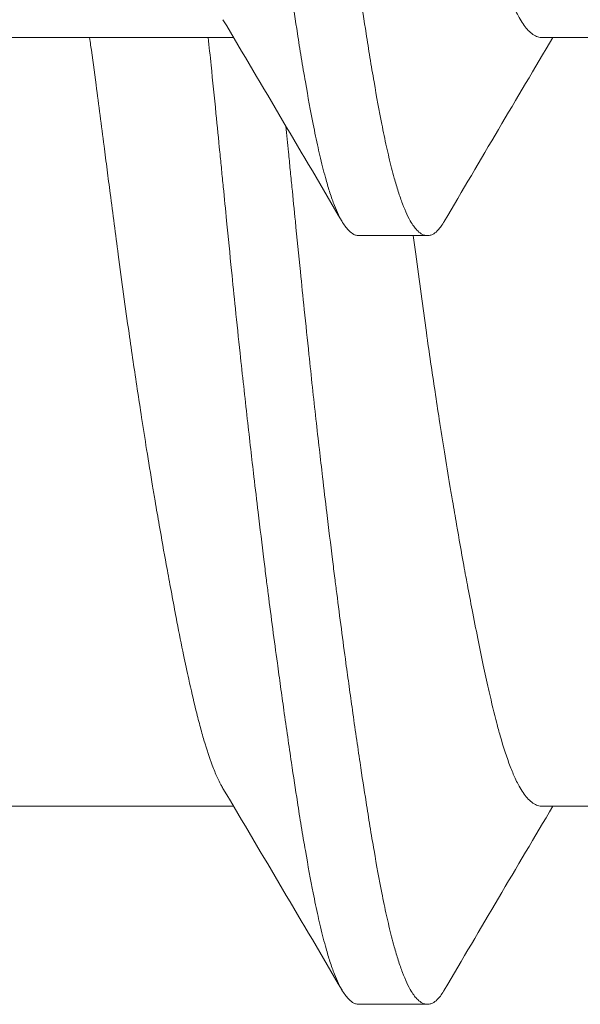
# Model space of a CAD drawing. Units: inches. Extents: x -17 to 12.4, y -0.1 to 3.7.
# Drawn here: x 10.9 to 11, y 0.9 to 1 of the extents above; entities that cross this region are included whole.
import ezdxf

# ---------------------------------------------------------------- set-up
doc = ezdxf.new("R2010")
doc.units = ezdxf.units.IN
doc.header["$LTSCALE"] = 0.25
doc.header["$MEASUREMENT"] = 0
doc.layers.add('Shade Bracket Screws', color=7, linetype='Continuous', lineweight=5)
doc.layers.add('System', color=7, linetype='Continuous', lineweight=18)

# ---------------------------------------------------------------- blocks, each defined once
blk = doc.blocks.new('Screws 085717')
at = {"layer": 'Shade Bracket Screws', "extrusion": (3.44509e-16, 1, -2.22045e-16)}
for p, q in [((10.89285, 0.99165), (10.92025, 0.99165)), ((10.95535, 0.99165), (10.98275, 0.99165)), ((10.93451, 0.9691), (10.94233, 0.9691)), ((10.89285, 0.90415), (10.92025, 0.90415)), ((10.95535, 0.90415), (10.98275, 0.90415)), ((10.93451, 0.8816), (10.94233, 0.8816))]:
    blk.add_line(p, q, dxfattribs=at)
at = {"layer": 'Shade Bracket Screws'}
for points, knots in [([(10.92654, 1.13452), (10.92662, 1.13439), (10.9267, 1.13425), (10.92692, 1.13384), (10.92706, 1.13355), (10.9274, 1.13282), (10.92758, 1.13236), (10.92813, 1.13091), (10.92849, 1.1298), (10.92897, 1.1281), (10.9291, 1.12761), (10.92953, 1.12599), (10.92982, 1.12478), (10.93032, 1.12263), (10.93051, 1.12174), (10.93092, 1.11984), (10.93112, 1.11884), (10.93154, 1.11676), (10.93175, 1.11568), (10.93214, 1.11363), (10.93233, 1.11266), (10.93267, 1.11084), (10.93282, 1.10998), (10.93325, 1.10761), (10.93353, 1.10607), (10.93396, 1.10359), (10.93412, 1.10269), (10.93437, 1.10121), (10.93446, 1.10064), (10.93477, 1.09881), (10.93497, 1.09753), (10.93538, 1.09501), (10.93557, 1.09376), (10.93593, 1.09146), (10.93609, 1.0904), (10.93659, 1.08714), (10.93692, 1.0849), (10.93745, 1.08118), (10.93766, 1.07971), (10.93806, 1.07673), (10.93827, 1.07523), (10.93877, 1.07142), (10.93907, 1.06911), (10.93949, 1.0659), (10.93961, 1.065), (10.93984, 1.0632), (10.93996, 1.0623), (10.94037, 1.05909), (10.94068, 1.05678), (10.94119, 1.05297), (10.94139, 1.05147), (10.94179, 1.04849), (10.942, 1.04702), (10.94252, 1.0433), (10.94285, 1.04106), (10.94334, 1.0378), (10.9435, 1.03674), (10.94386, 1.03444), (10.94406, 1.0332), (10.94447, 1.03067), (10.94468, 1.02939), (10.94498, 1.02756), (10.94508, 1.02699), (10.94533, 1.02551), (10.94548, 1.02461), (10.94591, 1.02213), (10.94618, 1.02059), (10.94661, 1.01822), (10.94677, 1.01736), (10.94711, 1.01554), (10.9473, 1.01457), (10.9477, 1.01251), (10.94791, 1.01141), (10.94834, 1.00932), (10.94854, 1.00832), (10.94895, 1.00643), (10.94914, 1.00553), (10.94963, 1.00341), (10.94991, 1.00222), (10.95033, 1.00062), (10.95046, 1.00014), (10.95097, 0.99835), (10.95136, 0.99718), (10.95193, 0.99568), (10.95211, 0.99524), (10.95241, 0.99459), (10.95253, 0.99436), (10.95294, 0.99358), (10.95324, 0.99311), (10.95371, 0.99253), (10.95388, 0.99236), (10.95423, 0.99205), (10.95442, 0.99192), (10.95478, 0.99175), (10.95496, 0.99169), (10.95521, 0.99166), (10.95528, 0.99165), (10.95535, 0.99165)], [0.0440739, 0.0440739, 0.0440739, 0.0440739, 0.0484314, 0.0484314, 0.0563366, 0.0563366, 0.0671852, 0.0671852, 0.0880454, 0.0880454, 0.0959258, 0.0959258, 0.1133017, 0.1133017, 0.1247838, 0.1247838, 0.1366939, 0.1366939, 0.1486357, 0.1486357, 0.1587096, 0.1587096, 0.1672593, 0.1672593, 0.1819892, 0.1819892, 0.1902398, 0.1902398, 0.1953227, 0.1953227, 0.2064738, 0.2064738, 0.2170196, 0.2170196, 0.2257478, 0.2257478, 0.2438083, 0.2438083, 0.2554121, 0.2554121, 0.2671162, 0.2671162, 0.2849449, 0.2849449, 0.2918484, 0.2918484, 0.2987521, 0.2987521, 0.3165821, 0.3165821, 0.3282864, 0.3282864, 0.339889, 0.339889, 0.3579499, 0.3579499, 0.3666797, 0.3666797, 0.3772284, 0.3772284, 0.3883823, 0.3883823, 0.393466, 0.393466, 0.4017169, 0.4017169, 0.4164491, 0.4164491, 0.4250008, 0.4250008, 0.4350787, 0.4350787, 0.4471939, 0.4471939, 0.4590757, 0.4590757, 0.4706032, 0.4706032, 0.4876726, 0.4876726, 0.4954473, 0.4954473, 0.517778, 0.517778, 0.5285047, 0.5285047, 0.534889, 0.534889, 0.5515841, 0.5515841, 0.5606043, 0.5606043, 0.5706541, 0.5706541, 0.5800052, 0.5800052, 0.5837658, 0.5837658, 0.5837658, 0.5837658]), ([(10.91889, 1.0641), (10.91895, 1.06345), (10.91902, 1.06279), (10.91921, 1.06085), (10.91934, 1.05956), (10.91965, 1.05639), (10.91984, 1.0545), (10.92017, 1.05118), (10.92032, 1.04974), (10.92064, 1.04661), (10.92082, 1.04492), (10.92127, 1.04071), (10.92154, 1.03821), (10.92195, 1.03458), (10.92208, 1.03343), (10.92233, 1.03124), (10.92245, 1.0302), (10.92273, 1.02779), (10.92289, 1.02644), (10.92327, 1.02329), (10.92349, 1.02149), (10.92379, 1.01902), (10.92388, 1.01832), (10.92404, 1.01703), (10.92412, 1.01644), (10.92454, 1.01313), (10.92489, 1.0105), (10.92536, 1.00705), (10.92548, 1.00616), (10.92573, 1.00438), (10.92585, 1.00348), (10.92627, 1.00053), (10.92656, 0.99853), (10.92707, 0.99506), (10.9273, 0.99356), (10.92767, 0.99118), (10.92781, 0.99026), (10.92812, 0.98841), (10.92827, 0.98749), (10.92873, 0.98487), (10.92902, 0.98326), (10.92941, 0.98132), (10.9295, 0.98087), (10.92977, 0.97954), (10.92996, 0.9787), (10.93036, 0.97702), (10.93057, 0.9762), (10.93093, 0.97492), (10.93107, 0.97444), (10.93139, 0.97346), (10.93156, 0.97298), (10.93204, 0.97177), (10.93235, 0.97112), (10.93279, 0.9704), (10.93292, 0.97022), (10.93316, 0.96989), (10.93329, 0.96976), (10.93358, 0.96947), (10.93376, 0.96934), (10.93406, 0.96918), (10.93419, 0.96914), (10.93438, 0.96911), (10.93445, 0.9691), (10.93451, 0.9691)], [-0.3811512, -0.3811512, -0.3811512, -0.3811512, -0.3761335, -0.3761335, -0.3662786, -0.3662786, -0.3517625, -0.3517625, -0.3406599, -0.3406599, -0.3274415, -0.3274415, -0.3076036, -0.3076036, -0.2983322, -0.2983322, -0.2897705, -0.2897705, -0.2785354, -0.2785354, -0.2632304, -0.2632304, -0.2571246, -0.2571246, -0.2518961, -0.2518961, -0.2276854, -0.2276854, -0.2191294, -0.2191294, -0.2102825, -0.2102825, -0.1894409, -0.1894409, -0.1724926, -0.1724926, -0.1614593, -0.1614593, -0.1495766, -0.1495766, -0.1267766, -0.1267766, -0.1197693, -0.1197693, -0.1052747, -0.1052747, -0.0891766, -0.0891766, -0.0781453, -0.0781453, -0.0655434, -0.0655434, -0.0432321, -0.0432321, -0.0344327, -0.0344327, -0.0257856, -0.0257856, -0.0134513, -0.0134513, -0.0045719, -0.0045719, 0, 0, 0, 0]), ([(10.94233, 0.9691), (10.94226, 0.9691), (10.9422, 0.96911), (10.942, 0.96914), (10.94188, 0.96918), (10.94157, 0.96933), (10.9414, 0.96946), (10.9411, 0.96975), (10.94097, 0.96989), (10.94073, 0.9702), (10.94061, 0.97038), (10.94014, 0.97114), (10.93981, 0.97186), (10.93932, 0.97316), (10.93915, 0.97362), (10.93884, 0.9746), (10.93869, 0.97511), (10.93834, 0.97639), (10.93814, 0.97717), (10.93776, 0.97879), (10.93757, 0.97961), (10.9373, 0.98091), (10.93721, 0.98135), (10.93683, 0.98329), (10.93654, 0.98489), (10.93609, 0.9875), (10.93593, 0.98842), (10.93563, 0.99027), (10.93549, 0.99118), (10.93511, 0.99356), (10.93488, 0.99506), (10.93437, 0.99853), (10.93407, 1.00053), (10.93366, 1.00348), (10.93353, 1.00437), (10.93329, 1.00615), (10.93316, 1.00703), (10.9327, 1.01049), (10.93235, 1.01313), (10.93193, 1.01645), (10.93185, 1.01703), (10.93169, 1.01832), (10.9316, 1.01902), (10.9313, 1.02148), (10.93108, 1.02326), (10.9307, 1.02641), (10.93054, 1.02776), (10.93026, 1.03017), (10.93014, 1.03122), (10.92989, 1.0334), (10.92976, 1.03454), (10.92936, 1.03812), (10.9291, 1.04058), (10.92865, 1.04477), (10.92848, 1.04648), (10.92815, 1.04963), (10.92801, 1.05106), (10.92767, 1.0544), (10.92748, 1.05631), (10.92716, 1.05953), (10.92703, 1.06083), (10.92683, 1.06279), (10.92677, 1.06344), (10.9267, 1.0641)], [-0.3811547, -0.3811547, -0.3811547, -0.3811547, -0.3765954, -0.3765954, -0.3677849, -0.3677849, -0.3555453, -0.3555453, -0.3468829, -0.3468829, -0.3382046, -0.3382046, -0.313873, -0.313873, -0.3018417, -0.3018417, -0.2904443, -0.2904443, -0.2751789, -0.2751789, -0.2611519, -0.2611519, -0.2542264, -0.2542264, -0.2315041, -0.2315041, -0.2196579, -0.2196579, -0.2086381, -0.2086381, -0.191702, -0.191702, -0.1708706, -0.1708706, -0.1620416, -0.1620416, -0.1535098, -0.1535098, -0.1292339, -0.1292339, -0.1240263, -0.1240263, -0.1179366, -0.1179366, -0.1027137, -0.1027137, -0.0914435, -0.0914435, -0.0828865, -0.0828865, -0.0736626, -0.0736626, -0.0541496, -0.0541496, -0.0407863, -0.0407863, -0.0296817, -0.0296817, -0.0150069, -0.0150069, -0.0050306, -0.0050306, 0, 0, 0, 0]), ([(10.91905, 0.90618), (10.91897, 0.90631), (10.91889, 0.90645), (10.91867, 0.90686), (10.91853, 0.90714), (10.9182, 0.90787), (10.91801, 0.90833), (10.91751, 0.90966), (10.9172, 0.9106), (10.91673, 0.91219), (10.91658, 0.91275), (10.91626, 0.91394), (10.9161, 0.91456), (10.91568, 0.91628), (10.91542, 0.91741), (10.91496, 0.91949), (10.91477, 0.92041), (10.91432, 0.92256), (10.91407, 0.92382), (10.91375, 0.92548), (10.91368, 0.92583), (10.91344, 0.92712), (10.91326, 0.92808), (10.91292, 0.92991), (10.91276, 0.93077), (10.91233, 0.93311), (10.91207, 0.93461), (10.91164, 0.93706), (10.91148, 0.93797), (10.91123, 0.93946), (10.91114, 0.94001), (10.91081, 0.94195), (10.91059, 0.94335), (10.91017, 0.94596), (10.90998, 0.94716), (10.90963, 0.94945), (10.90946, 0.95053), (10.90898, 0.95372), (10.90867, 0.95584), (10.90815, 0.95946), (10.90794, 0.96094), (10.90753, 0.96392), (10.90733, 0.96543), (10.90682, 0.96925), (10.90652, 0.97157), (10.9061, 0.9748), (10.90598, 0.9757), (10.90575, 0.9775), (10.90563, 0.9784), (10.90521, 0.98163), (10.90491, 0.98395), (10.9044, 0.98777), (10.9042, 0.98928), (10.90395, 0.99107), (10.90391, 0.99136), (10.90387, 0.99165)], [0.0440738, 0.0440738, 0.0440738, 0.0440738, 0.0484721, 0.0484721, 0.056244, 0.056244, 0.0671047, 0.0671047, 0.0852904, 0.0852904, 0.0945566, 0.0945566, 0.1040277, 0.1040277, 0.1193499, 0.1193499, 0.130711, 0.130711, 0.144988, 0.144988, 0.1488142, 0.1488142, 0.1588259, 0.1588259, 0.1674413, 0.1674413, 0.1817797, 0.1817797, 0.1901588, 0.1901588, 0.1951487, 0.1951487, 0.2073272, 0.2073272, 0.2175213, 0.2175213, 0.2264726, 0.2264726, 0.2436199, 0.2436199, 0.2552959, 0.2552959, 0.2670174, 0.2670174, 0.2849302, 0.2849302, 0.2918494, 0.2918494, 0.2987688, 0.2987688, 0.316683, 0.316683, 0.3284046, 0.3284046, 0.3307147, 0.3307147, 0.3307147, 0.3307147]), ([(10.91738, 0.99165), (10.91748, 0.99061), (10.91759, 0.98956), (10.91788, 0.98668), (10.91807, 0.98485), (10.9184, 0.98155), (10.91854, 0.98008), (10.91876, 0.97794), (10.91882, 0.97727), (10.91889, 0.9766)], [0, 0, 0, 0, 0.00812613, 0.00812613, 0.02218432, 0.02218432, 0.03347002, 0.03347002, 0.03859023, 0.03859023, 0.03859023, 0.03859023]), ([(10.9267, 0.9766), (10.92664, 0.97727), (10.92657, 0.97793), (10.92641, 0.97959), (10.92631, 0.98058), (10.92621, 0.98157)], [0.74961371, 0.74961371, 0.74961371, 0.74961371, 0.75471679, 0.75471679, 0.76231807, 0.76231807, 0.76231807, 0.76231807]), ([(10.91889, 0.9766), (10.91895, 0.97595), (10.91902, 0.97529), (10.91921, 0.97335), (10.91934, 0.97206), (10.91965, 0.96889), (10.91984, 0.967), (10.92017, 0.96368), (10.92032, 0.96224), (10.92064, 0.95911), (10.92082, 0.95742), (10.92127, 0.95321), (10.92154, 0.95071), (10.92195, 0.94708), (10.92208, 0.94593), (10.92233, 0.94374), (10.92245, 0.9427), (10.92273, 0.94029), (10.92289, 0.93894), (10.92327, 0.93579), (10.92349, 0.93399), (10.92379, 0.93152), (10.92388, 0.93082), (10.92404, 0.92953), (10.92412, 0.92894), (10.92454, 0.92563), (10.92489, 0.923), (10.92536, 0.91955), (10.92548, 0.91866), (10.92573, 0.91688), (10.92585, 0.91598), (10.92627, 0.91303), (10.92656, 0.91103), (10.92707, 0.90756), (10.9273, 0.90606), (10.92767, 0.90368), (10.92781, 0.90276), (10.92812, 0.90091), (10.92827, 0.89999), (10.92873, 0.89737), (10.92902, 0.89576), (10.92941, 0.89382), (10.9295, 0.89337), (10.92977, 0.89204), (10.92996, 0.8912), (10.93036, 0.88952), (10.93057, 0.8887), (10.93093, 0.88742), (10.93107, 0.88694), (10.93139, 0.88596), (10.93156, 0.88548), (10.93204, 0.88427), (10.93235, 0.88362), (10.93279, 0.8829), (10.93292, 0.88272), (10.93316, 0.88239), (10.93329, 0.88226), (10.93358, 0.88197), (10.93376, 0.88184), (10.93406, 0.88168), (10.93419, 0.88164), (10.93438, 0.88161), (10.93445, 0.8816), (10.93451, 0.8816)], [-0.3811512, -0.3811512, -0.3811512, -0.3811512, -0.3761335, -0.3761335, -0.3662786, -0.3662786, -0.3517625, -0.3517625, -0.3406599, -0.3406599, -0.3274415, -0.3274415, -0.3076036, -0.3076036, -0.2983322, -0.2983322, -0.2897705, -0.2897705, -0.2785354, -0.2785354, -0.2632304, -0.2632304, -0.2571246, -0.2571246, -0.2518961, -0.2518961, -0.2276854, -0.2276854, -0.2191294, -0.2191294, -0.2102825, -0.2102825, -0.1894409, -0.1894409, -0.1724926, -0.1724926, -0.1614593, -0.1614593, -0.1495766, -0.1495766, -0.1267766, -0.1267766, -0.1197693, -0.1197693, -0.1052747, -0.1052747, -0.0891766, -0.0891766, -0.0781453, -0.0781453, -0.0655434, -0.0655434, -0.0432321, -0.0432321, -0.0344327, -0.0344327, -0.0257856, -0.0257856, -0.0134513, -0.0134513, -0.0045719, -0.0045719, 0, 0, 0, 0]), ([(10.94233, 0.8816), (10.94226, 0.8816), (10.9422, 0.88161), (10.942, 0.88164), (10.94188, 0.88168), (10.94157, 0.88183), (10.9414, 0.88196), (10.9411, 0.88225), (10.94097, 0.88239), (10.94073, 0.8827), (10.94061, 0.88288), (10.94014, 0.88364), (10.93981, 0.88436), (10.93932, 0.88566), (10.93915, 0.88612), (10.93884, 0.8871), (10.93869, 0.88761), (10.93834, 0.88889), (10.93814, 0.88967), (10.93776, 0.89129), (10.93757, 0.89211), (10.9373, 0.89341), (10.93721, 0.89385), (10.93683, 0.89579), (10.93654, 0.89739), (10.93609, 0.9), (10.93593, 0.90092), (10.93563, 0.90277), (10.93549, 0.90368), (10.93511, 0.90606), (10.93488, 0.90756), (10.93437, 0.91103), (10.93407, 0.91303), (10.93366, 0.91598), (10.93353, 0.91687), (10.93329, 0.91865), (10.93316, 0.91953), (10.9327, 0.92299), (10.93235, 0.92563), (10.93193, 0.92895), (10.93185, 0.92953), (10.93169, 0.93082), (10.9316, 0.93152), (10.9313, 0.93398), (10.93108, 0.93576), (10.9307, 0.93891), (10.93054, 0.94026), (10.93026, 0.94267), (10.93014, 0.94372), (10.92989, 0.9459), (10.92976, 0.94704), (10.92936, 0.95062), (10.9291, 0.95308), (10.92865, 0.95727), (10.92848, 0.95898), (10.92815, 0.96213), (10.92801, 0.96356), (10.92767, 0.9669), (10.92748, 0.96881), (10.92716, 0.97203), (10.92703, 0.97333), (10.92683, 0.97529), (10.92677, 0.97594), (10.9267, 0.9766)], [-0.3811547, -0.3811547, -0.3811547, -0.3811547, -0.3765954, -0.3765954, -0.3677849, -0.3677849, -0.3555453, -0.3555453, -0.3468829, -0.3468829, -0.3382046, -0.3382046, -0.313873, -0.313873, -0.3018417, -0.3018417, -0.2904443, -0.2904443, -0.2751789, -0.2751789, -0.2611519, -0.2611519, -0.2542264, -0.2542264, -0.2315041, -0.2315041, -0.2196579, -0.2196579, -0.2086381, -0.2086381, -0.191702, -0.191702, -0.1708706, -0.1708706, -0.1620416, -0.1620416, -0.1535098, -0.1535098, -0.1292339, -0.1292339, -0.1240263, -0.1240263, -0.1179366, -0.1179366, -0.1027137, -0.1027137, -0.0914435, -0.0914435, -0.0828865, -0.0828865, -0.0736626, -0.0736626, -0.0541496, -0.0541496, -0.0407863, -0.0407863, -0.0296817, -0.0296817, -0.0150069, -0.0150069, -0.0050306, -0.0050306, 0, 0, 0, 0]), ([(10.94424, 0.97072), (10.94421, 0.97067), (10.94419, 0.97063), (10.94404, 0.97038), (10.94391, 0.9702), (10.94367, 0.96989), (10.94355, 0.96975), (10.94325, 0.96946), (10.94308, 0.96933), (10.94277, 0.96918), (10.94265, 0.96914), (10.94246, 0.96911), (10.94239, 0.9691), (10.94233, 0.9691)], [-0.04483769, -0.04483769, -0.04483769, -0.04483769, -0.04294369, -0.04294369, -0.03426596, -0.03426596, -0.02560481, -0.02560481, -0.01336758, -0.01336758, -0.00455868, -0.00455868, 0, 0, 0, 0]), ([(10.9407, 0.9691), (10.9408, 0.96839), (10.94089, 0.96768), (10.94119, 0.96547), (10.94139, 0.96397), (10.94179, 0.96099), (10.942, 0.95952), (10.94252, 0.9558), (10.94285, 0.95356), (10.94334, 0.9503), (10.9435, 0.94924), (10.94386, 0.94694), (10.94406, 0.9457), (10.94447, 0.94317), (10.94468, 0.94189), (10.94498, 0.94006), (10.94508, 0.93949), (10.94533, 0.93801), (10.94548, 0.93711), (10.94591, 0.93463), (10.94618, 0.93309), (10.94661, 0.93072), (10.94677, 0.92986), (10.94711, 0.92804), (10.9473, 0.92707), (10.9477, 0.92501), (10.94791, 0.92391), (10.94834, 0.92182), (10.94854, 0.92082), (10.94895, 0.91893), (10.94914, 0.91803), (10.94963, 0.91591), (10.94991, 0.91472), (10.95033, 0.91312), (10.95046, 0.91264), (10.95097, 0.91085), (10.95136, 0.90968), (10.95193, 0.90818), (10.95211, 0.90774), (10.95241, 0.90709), (10.95253, 0.90686), (10.95294, 0.90608), (10.95324, 0.90561), (10.95371, 0.90503), (10.95388, 0.90486), (10.95423, 0.90455), (10.95442, 0.90442), (10.95478, 0.90425), (10.95496, 0.90419), (10.95521, 0.90416), (10.95528, 0.90415), (10.95535, 0.90415)], [0.311103, 0.311103, 0.311103, 0.311103, 0.3165821, 0.3165821, 0.3282864, 0.3282864, 0.339889, 0.339889, 0.3579499, 0.3579499, 0.3666797, 0.3666797, 0.3772284, 0.3772284, 0.3883823, 0.3883823, 0.393466, 0.393466, 0.4017169, 0.4017169, 0.4164491, 0.4164491, 0.4250008, 0.4250008, 0.4350787, 0.4350787, 0.4471939, 0.4471939, 0.4590757, 0.4590757, 0.4706032, 0.4706032, 0.4876726, 0.4876726, 0.4954473, 0.4954473, 0.517778, 0.517778, 0.5285047, 0.5285047, 0.534889, 0.534889, 0.5515841, 0.5515841, 0.5606043, 0.5606043, 0.5706541, 0.5706541, 0.5800052, 0.5800052, 0.5837658, 0.5837658, 0.5837658, 0.5837658]), ([(10.94424, 0.88322), (10.94421, 0.88317), (10.94419, 0.88313), (10.94404, 0.88288), (10.94391, 0.8827), (10.94367, 0.88239), (10.94355, 0.88225), (10.94325, 0.88196), (10.94308, 0.88183), (10.94277, 0.88168), (10.94265, 0.88164), (10.94246, 0.88161), (10.94239, 0.8816), (10.94233, 0.8816)], [-0.04483769, -0.04483769, -0.04483769, -0.04483769, -0.04294369, -0.04294369, -0.03426596, -0.03426596, -0.02560481, -0.02560481, -0.01336758, -0.01336758, -0.00455868, -0.00455868, 0, 0, 0, 0])]:
    blk.add_open_spline(points, degree=3, knots=knots, dxfattribs=at)
for points in [[(10.9326, 0.97072), (10.9281, 0.97838), (10.92358, 0.98604), (10.91905, 0.99368)], [(10.95659, 0.99165), (10.95246, 0.98469), (10.94834, 0.9777), (10.94424, 0.97072)], [(10.9326, 0.88322), (10.9281, 0.89088), (10.92358, 0.89854), (10.91905, 0.90618)], [(10.95659, 0.90415), (10.95246, 0.89718), (10.94834, 0.8902), (10.94424, 0.88322)]]:
    blk.add_open_spline(points, degree=3, dxfattribs=at)
blk = doc.blocks.new('System 085717')
at = {"layer": 'System'}
blk.add_blockref('Screws 085717', (0, 0), dxfattribs=at)

msp = doc.modelspace()

# ---------------------------------------------------------------- block references
at = {"layer": 'System'}
msp.add_blockref('System 085717', (0, 0), dxfattribs=at)

doc.saveas('drawing.dxf')
